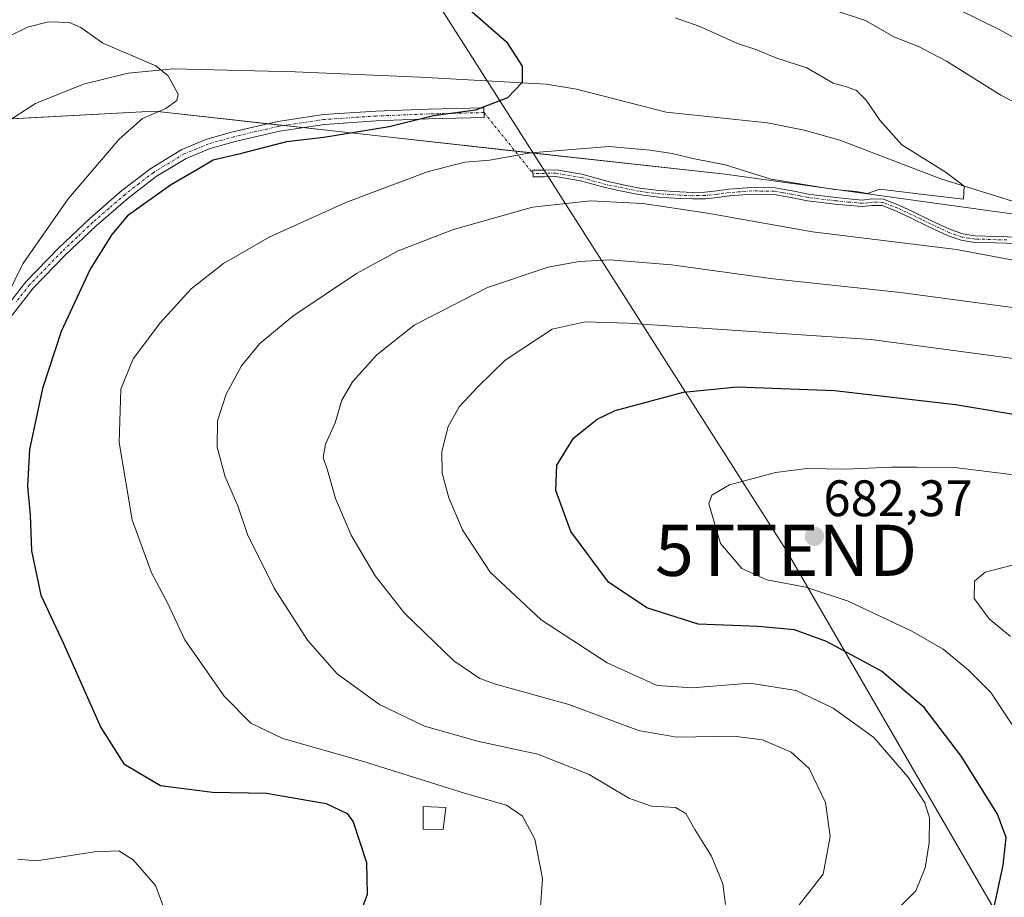
# Model space of a CAD drawing. Units: metres. Extents: x 620565 to 624003, y 4759567 to 4761941.
# Drawn here: x 621294 to 621486, y 4759863 to 4760035 of the extents above; entities that cross this region are included whole.
import ezdxf
from ezdxf.enums import TextEntityAlignment as Align

# ---------------------------------------------------------------- set-up
doc = ezdxf.new("R2010")
doc.units = ezdxf.units.M
doc.header["$MEASUREMENT"] = 0
doc.linetypes.add('TRAZO_Y_PUNTO', pattern=[1, 0.5, -0.25, 0, -0.25])
doc.layers.get('0').update_dxf_attribs({"lineweight": 5})
for name, color, linetype, lineweight in [('Camino', 19, 'Continuous', 0), ('Camino Cxs', 19, 'Continuous', 0), ('Camino eje', 39, 'TRAZO_Y_PUNTO', 13), ('Camino eje virtual', 6, 'TRAZO_Y_PUNTO', 0), ('Carátula', 7, 'Continuous', 5), ('Corriente natural lineal', 142, 'Continuous', 13), ('Curva de nivel maestra', 36, 'Continuous', 30), ('Curva de nivel normal', 36, 'Continuous', 0), ('Edificación', 1, 'Continuous', 13), ('Edificación Cxs', 1, 'Continuous', 13), ('Matorral', 135, 'Continuous', 0), ('Matorral CxS', 135, 'Continuous', 0), ('Prado', 92, 'Continuous', 0), ('Prado CxS', 92, 'Continuous', 0), ('Punto de cota en terreno', 7, 'Continuous', 0), ('Rótulo de punto de cota en terreno', 19, 'Continuous', 0), ('Tendido', 6, 'Continuous', 0), ('Torre de tendido puntual', 7, 'Continuous', 0)]:
    doc.layers.add(name, color=color, linetype=linetype, lineweight=lineweight)
doc.styles.add('Arial', font='arial.ttf', dxfattribs={"height": 0.2})

# ---------------------------------------------------------------- blocks, each defined once
blk = doc.blocks.new('*U159')
at = {"layer": 'Matorral CxS', "color": 135, "linetype": 'Continuous', "lineweight": 0}
blk.add_polyline3d([(621493.28, 4759995.84, 656.6), (621431.6, 4760004.37, 655.62), (621363.2, 4760011.9, 650.49), (621320.12, 4760016.69, 644.78), (621287.01, 4760014.95, 640.23)], dxfattribs=at)
blk = doc.blocks.new('*U169')
at = {"layer": 'Curva de nivel normal', "color": 36, "linetype": 'Continuous', "lineweight": 0}
blk.add_polyline3d([(621489.67, 4759928.48, 685), (621482.39, 4759926.56, 685), (621480.32, 4759924.79, 685), (621480.26, 4759921.42, 685), (621483.2, 4759917.46, 685), (621487.31, 4759914.02, 685)], dxfattribs=at)
blk = doc.blocks.new('*U190')
at = {"layer": 'Curva de nivel normal', "color": 36, "linetype": 'Continuous', "lineweight": 0}
for points in [[(621477.29, 4760036.52, 665), (621485.1, 4760032.62, 665), (621499.81, 4760024.54, 665)], [(621491.67, 4759977.8, 665), (621465.85, 4759981.27, 665), (621440.96, 4759983.92, 665), (621421.14, 4759986.66, 665), (621409.11, 4759987.64, 665), (621403.1, 4759987.3, 665), (621397.01, 4759986.18, 665), (621385.14, 4759982.19, 665), (621370.85, 4759974.87, 665), (621363.54, 4759969.08, 665), (621358.8, 4759963.78, 665), (621356.72, 4759960.19, 665), (621355.43, 4759955.75, 665), (621353.5, 4759951.57, 665), (621353.08, 4759948.97, 665), (621353.91, 4759946.49, 665), (621355.47, 4759941, 665), (621358.53, 4759933.82, 665), (621363.22, 4759925.85, 665), (621368.92, 4759918.54, 665), (621378.61, 4759909.24, 665), (621383.67, 4759905.81, 665), (621386.72, 4759904.68, 665), (621401.08, 4759900.7, 665), (621414.68, 4759895.64, 665), (621422.14, 4759894.35, 665), (621433.26, 4759894.54, 665), (621438.91, 4759893.79, 665), (621444.52, 4759891.4, 665), (621448, 4759888.23, 665), (621451.17, 4759881.56, 665), (621452.1, 4759874.9, 665), (621450.77, 4759867.56, 665), (621446.06, 4759861.56, 665)]]:
    blk.add_polyline3d(points, dxfattribs=at)
blk = doc.blocks.new('*U195')
at = {"layer": 'Curva de nivel normal', "color": 36, "linetype": 'Continuous', "lineweight": 0}
for points in [[(621453.66, 4760036.18, 660), (621459.01, 4760034.39, 660), (621464.56, 4760031.19, 660), (621469.34, 4760029.3, 660), (621474.82, 4760026.44, 660), (621485.45, 4760019.84, 660), (621495.98, 4760014.34, 660)], [(621502.84, 4759984.74, 660), (621476.81, 4759989.68, 660), (621448.68, 4759993.08, 660), (621428.12, 4759996.74, 660), (621415.48, 4759998.64, 660), (621405.27, 4759999.19, 660), (621393.94, 4759997.92, 660), (621378.55, 4759993.54, 660), (621367.72, 4759989.41, 660), (621359.55, 4759984.93, 660), (621347.12, 4759976.59, 660), (621340.66, 4759971.28, 660), (621337.13, 4759966.9, 660), (621334.14, 4759961.38, 660), (621332.43, 4759956.15, 660), (621332.37, 4759951.04, 660), (621333.94, 4759945.23, 660), (621336.38, 4759939.56, 660), (621338.26, 4759933.91, 660), (621343.51, 4759923.45, 660), (621349.97, 4759913.26, 660), (621355.78, 4759906.74, 660), (621364.09, 4759900.72, 660), (621372.86, 4759896.48, 660), (621383.49, 4759893.45, 660), (621395.03, 4759891.01, 660), (621405.02, 4759887.05, 660), (621412.78, 4759882.42, 660), (621417.23, 4759880.86, 660), (621421.92, 4759880.55, 660), (621423.9, 4759879.42, 660), (621425.68, 4759876.25, 660), (621428.9, 4759871.09, 660), (621431.14, 4759865.66, 660), (621431.68, 4759861.59, 660)]]:
    blk.add_polyline3d(points, dxfattribs=at)
blk = doc.blocks.new('*U206')
at = {"layer": 'Curva de nivel normal', "color": 36, "linetype": 'Continuous', "lineweight": 0}
blk.add_polyline3d([(621490.37, 4759968.04, 670), (621460.14, 4759972.05, 670), (621412.6, 4759975.22, 670), (621404.23, 4759975.5, 670), (621397.78, 4759974.1, 670), (621388.61, 4759968.05, 670), (621383.27, 4759962.78, 670), (621379.63, 4759958.92, 670), (621377.48, 4759955.05, 670), (621376.22, 4759950.18, 670), (621376.32, 4759945.95, 670), (621377.58, 4759941.1, 670), (621380.29, 4759934.83, 670), (621385.66, 4759926.58, 670), (621395.63, 4759917.29, 670), (621408.55, 4759908.88, 670), (621418.33, 4759904.46, 670), (621425.18, 4759903.94, 670), (621436.41, 4759904.89, 670), (621445.44, 4759903.44, 670), (621452.72, 4759900.01, 670), (621460.62, 4759894.25, 670), (621467.28, 4759886.57, 670), (621470.62, 4759881.52, 670), (621471.51, 4759878.57, 670), (621471.44, 4759873.68, 670), (621470.68, 4759868.8, 670), (621468.86, 4759864.32, 670), (621464.67, 4759860.1, 670)], dxfattribs=at)
blk = doc.blocks.new('5PATER')
at = {"layer": 'Carátula', "linetype": 'Continuous', "lineweight": 5}
h = blk.add_hatch(color=250, dxfattribs=at)
edge = h.paths.add_edge_path()
edge.add_ellipse((0, 0.01), major_axis=(-1.33, -1.34), ratio=0.999422, start_angle=0, end_angle=360)
blk = doc.blocks.new('5TTEND')
blk.add_text('5TTEND', height=10).set_placement((0, 0), align=Align.MIDDLE_CENTER)

msp = doc.modelspace()

# ---------------------------------------------------------------- linework, layer by layer
at = {"layer": 'Camino', "color": 19, "linetype": 'Continuous', "lineweight": 0}
for points in [[(621289.36, 4759976.14, 645.16), (621294.96, 4759983.35, 645.72), (621301.33, 4759989.9, 646.22), (621307.41, 4759995.67, 647.03), (621313.75, 4760001.17, 647.52), (621319.36, 4760005.48, 647.64), (621325.46, 4760009.17, 647.79), (621330.33, 4760011.19, 647.77), (621335.38, 4760012.62, 647.73), (621344.2, 4760014.69, 647.98), (621353.11, 4760016.01, 648.08), (621363.34, 4760016.69, 648.88), (621373.59, 4760017.1, 649.63), (621384.47, 4760017.36, 650.21), (621384.51, 4760015.45, 650.92), (621373.65, 4760015.19, 650.35), (621363.44, 4760014.78, 649.35), (621353.31, 4760014.11, 648.76), (621344.56, 4760012.81, 648.94), (621335.86, 4760010.77, 648.76), (621330.96, 4760009.38, 648.68), (621326.32, 4760007.46, 648.64), (621320.44, 4760003.9, 648.46), (621314.96, 4759999.68, 648.47), (621308.69, 4759994.26, 647.99), (621302.67, 4759988.54, 647.17), (621296.4, 4759982.09, 646.69), (621290.95, 4759975.08, 646.18)], [(621488.66, 4759990.8, 658.5), (621484.5, 4759990.92, 658.66), (621480.34, 4759991.05, 658.94), (621477.7, 4759991.46, 658.84), (621475.16, 4759992.33, 658.43), (621471.38, 4759994.11, 657.64), (621467.67, 4759995.92, 657.11), (621465.04, 4759997.14, 656.34), (621462.29, 4759998.22, 655.49), (621460.34, 4759998.24, 655.48), (621458.39, 4759998.03, 655.69), (621453.04, 4759998.53, 655.68), (621447.7, 4759999.18, 655.73), (621444.44, 4759999.83, 656), (621441.17, 4760000.4, 656.43), (621436.82, 4760000.46, 656.76), (621432.47, 4760000.14, 657.55), (621430.1, 4759999.83, 658.02), (621427.73, 4759999.56, 658.4), (621425.2, 4759999.53, 658.68), (621422.68, 4759999.63, 658.89), (621418.67, 4759999.89, 659.19), (621414.68, 4760000.4, 659.3), (621411.4, 4760001.05, 659.11), (621408.15, 4760001.74, 658.69), (621403.33, 4760003.1, 657.83), (621398.48, 4760003.92, 657.15), (621396.28, 4760003.88, 657.01), (621394.07, 4760003.85, 656.99), (621394.05, 4760005.14, 656.35), (621396.26, 4760005.17, 656.35), (621398.58, 4760005.21, 656.52), (621403.61, 4760004.36, 657.29)], [(621403.61, 4760004.36, 657.29), (621408.46, 4760002.99, 658.18), (621411.66, 4760002.31, 658.7), (621414.88, 4760001.67, 658.93), (621418.8, 4760001.17, 658.8), (621422.74, 4760000.91, 658.47), (621425.22, 4760000.81, 658.31), (621427.65, 4760000.85, 658), (621429.94, 4760001.11, 657.52), (621432.34, 4760001.42, 656.97), (621436.78, 4760001.74, 656.21), (621441.29, 4760001.68, 655.89), (621444.67, 4760001.1, 655.47), (621447.9, 4760000.45, 655.22), (621453.18, 4759999.81, 655.15), (621458.38, 4759999.32, 655.17), (621460.28, 4759999.53, 655.12), (621462.54, 4759999.5, 655.2), (621465.55, 4759998.32, 655.59), (621468.22, 4759997.08, 656.43), (621471.94, 4759995.27, 657.14), (621475.64, 4759993.53, 657.71), (621478.01, 4759992.71, 658.1), (621480.46, 4759992.34, 658.21), (621484.54, 4759992.21, 658), (621488.71, 4759992.08, 657.89)]]:
    msp.add_polyline3d(points, dxfattribs=at)
at = {"layer": 'Camino Cxs', "color": 19, "linetype": 'Continuous', "lineweight": 0}
for points in [[(621289.36, 4759976.14, 645.16), (621294.96, 4759983.35, 645.72), (621301.33, 4759989.9, 646.22), (621307.41, 4759995.67, 647.03), (621313.75, 4760001.17, 647.52), (621319.36, 4760005.48, 647.64), (621325.46, 4760009.17, 647.79), (621330.33, 4760011.19, 647.77), (621335.38, 4760012.62, 647.73), (621344.2, 4760014.69, 647.98), (621353.11, 4760016.01, 648.08), (621363.34, 4760016.69, 648.88), (621373.59, 4760017.1, 649.63), (621384.47, 4760017.36, 650.21), (621384.51, 4760015.45, 650.92), (621373.65, 4760015.19, 650.35), (621363.44, 4760014.78, 649.35), (621353.31, 4760014.11, 648.76), (621344.56, 4760012.81, 648.94), (621335.86, 4760010.77, 648.76), (621330.96, 4760009.38, 648.68), (621326.32, 4760007.46, 648.64), (621320.44, 4760003.9, 648.46), (621314.96, 4759999.68, 648.47), (621308.69, 4759994.26, 647.99), (621302.67, 4759988.54, 647.17), (621296.4, 4759982.09, 646.69), (621290.95, 4759975.08, 646.18)], [(621488.66, 4759990.8, 658.5), (621484.5, 4759990.92, 658.66), (621480.34, 4759991.05, 658.94), (621477.7, 4759991.46, 658.84), (621475.16, 4759992.33, 658.43), (621471.38, 4759994.11, 657.64), (621467.67, 4759995.92, 657.11), (621465.04, 4759997.14, 656.34), (621462.29, 4759998.22, 655.49), (621460.34, 4759998.24, 655.48), (621458.39, 4759998.03, 655.69), (621453.04, 4759998.53, 655.68), (621447.7, 4759999.18, 655.73), (621444.44, 4759999.83, 656), (621441.17, 4760000.4, 656.43), (621436.82, 4760000.46, 656.76), (621432.47, 4760000.14, 657.55), (621430.1, 4759999.83, 658.02), (621427.73, 4759999.56, 658.4), (621425.2, 4759999.53, 658.68), (621422.68, 4759999.63, 658.89), (621418.67, 4759999.89, 659.19), (621414.68, 4760000.4, 659.3), (621411.4, 4760001.05, 659.11), (621408.15, 4760001.74, 658.69), (621403.33, 4760003.1, 657.83), (621398.48, 4760003.92, 657.15), (621396.28, 4760003.88, 657.01), (621394.07, 4760003.85, 656.99), (621394.05, 4760005.14, 656.35), (621396.26, 4760005.17, 656.35), (621398.58, 4760005.21, 656.52), (621403.61, 4760004.36, 657.29), (621403.61, 4760004.36, 657.29), (621408.46, 4760002.99, 658.18), (621411.66, 4760002.31, 658.7), (621414.88, 4760001.67, 658.93), (621418.8, 4760001.17, 658.8), (621422.74, 4760000.91, 658.47), (621425.22, 4760000.81, 658.31), (621427.65, 4760000.85, 658), (621429.94, 4760001.11, 657.52), (621432.34, 4760001.42, 656.97), (621436.78, 4760001.74, 656.21), (621441.29, 4760001.68, 655.89), (621444.67, 4760001.1, 655.47), (621447.9, 4760000.45, 655.22), (621453.18, 4759999.81, 655.15), (621458.38, 4759999.32, 655.17), (621460.28, 4759999.53, 655.12), (621462.54, 4759999.5, 655.2), (621465.55, 4759998.32, 655.59), (621468.22, 4759997.08, 656.43), (621471.94, 4759995.27, 657.14), (621475.64, 4759993.53, 657.71), (621478.01, 4759992.71, 658.1), (621480.46, 4759992.34, 658.21), (621484.54, 4759992.21, 658), (621488.71, 4759992.08, 657.89)]]:
    msp.add_polyline3d(points, dxfattribs=at)
at = {"layer": 'Camino eje', "color": 39, "linetype": 'TRAZO_Y_PUNTO', "lineweight": 13}
for points in [[(621384.49, 4760016.41, 650.56), (621373.62, 4760016.15, 649.99), (621363.39, 4760015.74, 649.12), (621353.21, 4760015.06, 648.42), (621344.38, 4760013.75, 648.5), (621335.62, 4760011.7, 648.24), (621330.65, 4760010.29, 648.22), (621328.33, 4760009.33, 648.27), (621325.89, 4760008.32, 648.22), (621319.9, 4760004.69, 648.05), (621317.1, 4760002.54, 648.11), (621314.36, 4760000.43, 647.99), (621311.19, 4759997.68, 647.81), (621308.05, 4759994.97, 647.5), (621305.01, 4759992.08, 647.22), (621302, 4759989.22, 646.66), (621295.68, 4759982.72, 646.19), (621292.96, 4759979.22, 646.04)], [(621486.6, 4759991.51, 658.18), (621484.52, 4759991.57, 658.33), (621480.4, 4759991.7, 658.58), (621479.18, 4759991.88, 658.53), (621477.86, 4759992.09, 658.47), (621476.59, 4759992.52, 658.26), (621475.4, 4759992.93, 658.07), (621471.66, 4759994.69, 657.39), (621469.81, 4759995.6, 657.15), (621467.95, 4759996.5, 656.77), (621465.3, 4759997.73, 655.96), (621462.42, 4759998.86, 655.26), (621461.29, 4759998.88, 655.21), (621460.31, 4759998.89, 655.23), (621459.36, 4759998.78, 655.27), (621458.39, 4759998.68, 655.33), (621455.71, 4759998.93, 655.35), (621453.11, 4759999.17, 655.41), (621447.8, 4759999.82, 655.48), (621446.17, 4760000.14, 655.52), (621444.56, 4760000.47, 655.74), (621442.92, 4760000.75, 655.96), (621441.23, 4760001.04, 656.16), (621436.8, 4760001.1, 656.49), (621434.58, 4760000.94, 656.86), (621432.41, 4760000.78, 657.26), (621430.02, 4760000.47, 657.76), (621427.69, 4760000.21, 658.2), (621426.43, 4760000.19, 658.38), (621425.21, 4760000.17, 658.49), (621422.71, 4760000.27, 658.68), (621420.74, 4760000.4, 658.82), (621418.74, 4760000.53, 659), (621414.78, 4760001.04, 659.11), (621411.53, 4760001.68, 658.91), (621408.31, 4760002.37, 658.43), (621403.47, 4760003.73, 657.55), (621398.53, 4760004.57, 656.83), (621396.27, 4760004.53, 656.68), (621394.06, 4760004.5, 656.67)]]:
    msp.add_polyline3d(points, dxfattribs=at)
at = {"layer": 'Camino eje virtual', "color": 6, "linetype": 'TRAZO_Y_PUNTO', "lineweight": 0}
msp.add_polyline3d([(621384.49, 4760016.41, 650.56), (621394.06, 4760004.5, 656.67)], dxfattribs=at)
at = {"layer": 'Corriente natural lineal', "color": 142, "linetype": 'Continuous', "lineweight": 13}
msp.add_polyline3d([(621488.79, 4759998.78, 655.84), (621473.75, 4760003.45, 655.14), (621454.03, 4760011, 652.83), (621447.03, 4760012.97, 651.78), (621439.89, 4760014.4, 651.48), (621420.05, 4760016.51, 651.28), (621402.55, 4760021.02, 650.9), (621396.63, 4760021.95, 650.58), (621371.99, 4760023.36, 648.13), (621347.6, 4760024.38, 645.68), (621323.73, 4760024.96, 645.01), (621314.93, 4760024.13, 643.45), (621306.26, 4760021.95, 643.46), (621296.87, 4760018.2, 641.22), (621288.34, 4760012.74, 639.68)], dxfattribs=at)
at = {"layer": 'Curva de nivel maestra', "color": 36, "linetype": 'Continuous', "lineweight": 30}
for points in [[(621381.16, 4760036.96, 650), (621388.86, 4760030.26, 650), (621391.96, 4760025.51, 650), (621391.94, 4760022.3, 650), (621389.1, 4760019.29, 650), (621382.83, 4760016.87, 650), (621374.6, 4760015.77, 650), (621365.98, 4760013.6, 650), (621353.2, 4760011.51, 650), (621345.9, 4760010.71, 650), (621336.6, 4760008.29, 650), (621331.54, 4760007.1, 650), (621328.54, 4760005.26, 650), (621323.26, 4760002.23, 650), (621314.86, 4759996.23, 650), (621311.76, 4759992.56, 650), (621307.56, 4759985.82, 650), (621301.87, 4759973.59, 650), (621298.23, 4759962.49, 650), (621295.7, 4759950.56, 650), (621295.31, 4759943.36, 650), (621295.82, 4759937.73, 650), (621296.06, 4759930.73, 650), (621297.87, 4759922.07, 650), (621302.32, 4759912.61, 650), (621309.62, 4759896.24, 650), (621314.09, 4759889.14, 650), (621321.27, 4759884.85, 650), (621331.44, 4759883.56, 650), (621341.96, 4759883.38, 650), (621353.65, 4759881.38, 650), (621357.72, 4759879.41, 650), (621358.92, 4759877.75, 650), (621361.55, 4759869.86, 650), (621361.66, 4759863.56, 650), (621360.14, 4759859.54, 650)], [(621484.2, 4759861.45, 675), (621485.88, 4759869.29, 675), (621486.47, 4759874.72, 675), (621484.79, 4759879.26, 675), (621477.77, 4759890.58, 675), (621470.48, 4759900.14, 675), (621462.12, 4759907.22, 675), (621451.37, 4759913.03, 675), (621445.17, 4759915.28, 675), (621438.04, 4759915.94, 675), (621426.32, 4759916.43, 675), (621416.3, 4759919.6, 675), (621408.83, 4759924.62, 675), (621401.45, 4759934.56, 675), (621398.51, 4759942.56, 675), (621398.72, 4759947.48, 675), (621401.98, 4759952.78, 675), (621406.62, 4759956.5, 675), (621410.13, 4759958.18, 675), (621423.48, 4759961.78, 675), (621433.94, 4759962.79, 675), (621452.94, 4759962.08, 675), (621476.6, 4759959.37, 675), (621508.96, 4759953.94, 675)]]:
    msp.add_polyline3d(points, dxfattribs=at)
at = {"layer": 'Curva de nivel normal', "color": 36, "linetype": 'Continuous', "lineweight": 0}
for points in [[(621291.34, 4760031.13, 645), (621295.29, 4760033.1, 645), (621299.41, 4760034.13, 645), (621303.53, 4760034.01, 645), (621305.73, 4760033.03, 645), (621310, 4760029.96, 645), (621320.34, 4760025.52, 645), (621322.78, 4760023.61, 645), (621324.75, 4760020.02, 645), (621324.49, 4760018.8, 645), (621322.31, 4760017.23, 645), (621317.76, 4760015.23, 645), (621313.2, 4760011.23, 645), (621303.23, 4759999.56, 645), (621294.4, 4759986.84, 645), (621288, 4759973.93, 645)], [(621421.86, 4760034.94, 655), (621426.68, 4760033.26, 655), (621433.98, 4760029.92, 655), (621437.59, 4760028.74, 655), (621441.67, 4760027.05, 655), (621447.55, 4760025.15, 655), (621452.67, 4760022.16, 655), (621455.27, 4760021.47, 655), (621457.25, 4760020.76, 655), (621459.15, 4760018.84, 655), (621461.82, 4760014.9, 655), (621466.14, 4760010.14, 655), (621474.8, 4760004.67, 655), (621478.31, 4760002, 655), (621478.13, 4759999.52, 655), (621471.45, 4760000.28, 655), (621461.84, 4760001.42, 655), (621459.41, 4760000.6, 655), (621457.24, 4760001, 655), (621452.93, 4760001.36, 655), (621440.6, 4760003.42, 655), (621431.6, 4760006.22, 655), (621425.6, 4760007.34, 655), (621421.27, 4760008.44, 655), (621416.94, 4760009.07, 655), (621408.94, 4760009.77, 655), (621393.6, 4760008.54, 655), (621385.54, 4760007.13, 655), (621380.81, 4760006.71, 655), (621373.6, 4760004.9, 655), (621357.47, 4759998.84, 655), (621342.54, 4759992.09, 655), (621333.6, 4759986.9, 655), (621327.27, 4759981.93, 655), (621321.27, 4759975.36, 655), (621315.95, 4759968.3, 655), (621313.55, 4759962.32, 655), (621313.22, 4759951.94, 655), (621315.72, 4759936.79, 655), (621319.52, 4759926.48, 655), (621322.63, 4759920.59, 655), (621326.04, 4759913.33, 655), (621333.7, 4759902.33, 655), (621338.9, 4759897.04, 655), (621345.2, 4759894.1, 655), (621360.75, 4759889.64, 655), (621380.87, 4759883.34, 655), (621388.88, 4759881.03, 655), (621391.98, 4759878.89, 655), (621394.44, 4759874.42, 655), (621395.94, 4759866.69, 655), (621395.48, 4759860.22, 655)], [(621496.99, 4759944.52, 680), (621476.43, 4759947.03, 680), (621469.12, 4759947.08, 680), (621464.12, 4759947.08, 680), (621455.08, 4759946.71, 680), (621447.55, 4759946.84, 680), (621441.4, 4759946.08, 680), (621432.46, 4759943.66, 680), (621428.96, 4759941.64, 680), (621428.42, 4759939.95, 680), (621430.71, 4759932.17, 680), (621434.86, 4759927.28, 680), (621439.77, 4759925.06, 680), (621447.35, 4759923.64, 680), (621455.6, 4759920.9, 680), (621468.09, 4759915.05, 680), (621474.21, 4759911.5, 680), (621479.13, 4759907.42, 680), (621483.47, 4759903.09, 680), (621487.99, 4759896.29, 680)], [(621293.34, 4759870.51, 645), (621297.08, 4759870.17, 645), (621308.41, 4759871.91, 645), (621313.16, 4759872.12, 645), (621315.96, 4759870.35, 645), (621320.29, 4759865.35, 645), (621322.2, 4759860.3, 645)]]:
    msp.add_polyline3d(points, dxfattribs=at)
at = {"layer": 'Edificación', "color": 1, "linetype": 'Continuous', "lineweight": 13}
msp.add_polyline3d([(621377.03, 4759880.6, 655.87), (621376.51, 4759876.31, 653.83), (621372.62, 4759876.36, 655.09), (621372.62, 4759880.79, 655.31), (621377.03, 4759880.6, 655.87)], dxfattribs=at)
at = {"layer": 'Edificación Cxs', "color": 1, "linetype": 'Continuous', "lineweight": 13}
msp.add_polyline3d([(621377.03, 4759880.6, 655.87), (621376.51, 4759876.31, 653.83), (621372.62, 4759876.36, 655.09), (621372.62, 4759880.79, 655.31), (621377.03, 4759880.6, 655.87)], close=True, dxfattribs=at)
at = {"layer": 'Matorral', "color": 135, "linetype": 'Continuous', "lineweight": 0}
msp.add_polyline3d([(621292.21, 4760015.22, 640.62), (621320.12, 4760016.69, 644.78), (621342.24, 4760014.23, 647.99), (621345.31, 4760013.89, 648.54), (621349.03, 4760013.48, 648.87), (621363.2, 4760011.9, 650.49), (621390.53, 4760008.89, 654.4), (621431.6, 4760004.37, 655.62), (621493.28, 4759995.84, 656.6)], dxfattribs=at)
at = {"layer": 'Prado', "color": 92, "linetype": 'Continuous', "lineweight": 0}
msp.add_polyline3d([(621292.21, 4760015.22, 640.62), (621320.12, 4760016.69, 644.78), (621342.24, 4760014.23, 647.99), (621345.31, 4760013.89, 648.54), (621349.03, 4760013.48, 648.87), (621363.2, 4760011.9, 650.49), (621390.53, 4760008.89, 654.4), (621431.6, 4760004.37, 655.62), (621493.28, 4759995.84, 656.6)], dxfattribs=at)
at = {"layer": 'Prado CxS', "color": 92, "linetype": 'Continuous', "lineweight": 0}
msp.add_polyline3d([(621287.01, 4760014.95, 640.23), (621320.12, 4760016.69, 644.78), (621363.2, 4760011.9, 650.49), (621431.6, 4760004.37, 655.62), (621493.28, 4759995.84, 656.6)], dxfattribs=at)
at = {"layer": 'Tendido', "color": 6, "linetype": 'Continuous', "lineweight": 0}
msp.add_polyline3d([(621204.12, 4761187.79, 730.87), (621190.01, 4761120, 704.09), (621161.07, 4760995.96, 636.41), (621130.61, 4760851.58, 649.64), (621098.1, 4760705.74, 681.57), (621107.86, 4760601.95, 691.62), (621116.99, 4760517.02, 686.47), (621126.6, 4760425.88, 668.01), (621224.41, 4760272.54, 691.1), (621279.44, 4760186.29, 703.24), (621321.42, 4760122.71, 696.15), (621443.5, 4759930.85, 681.39), (621512.32, 4759812.05, 691.91), (621555.32, 4759740.76, 703.2), (621555.85, 4759632.54, 682.64)], dxfattribs=at)

# ---------------------------------------------------------------- block references
at = {"layer": 'Curva de nivel normal', "color": 36, "linetype": 'Continuous', "lineweight": 0}
for name in ['*U190', '*U206', '*U169', '*U195']:
    msp.add_blockref(name, (0, 0), dxfattribs=at)
at = {"layer": 'Matorral CxS', "color": 135, "linetype": 'Continuous', "lineweight": 0}
msp.add_blockref('*U159', (0, 0), dxfattribs=at)
at = {"layer": 'Punto de cota en terreno', "linetype": 'Continuous', "lineweight": 0}
msp.add_blockref('5PATER', (621449.04, 4759933.58, 682.37), dxfattribs=at)
at = {"layer": 'Torre de tendido puntual', "linetype": 'Continuous', "lineweight": 0}
msp.add_blockref('5TTEND', (621443.5, 4759930.85, 681.09), dxfattribs=at)

# ---------------------------------------------------------------- texts
at = {"layer": 'Rótulo de punto de cota en terreno', "color": 19, "linetype": 'Continuous', "lineweight": 0, "style": 'Arial'}
msp.add_text('682,37', height=7, dxfattribs=at).set_placement((621450.8, 4759935.34), align=Align.BOTTOM_LEFT)

doc.saveas('drawing.dxf')
